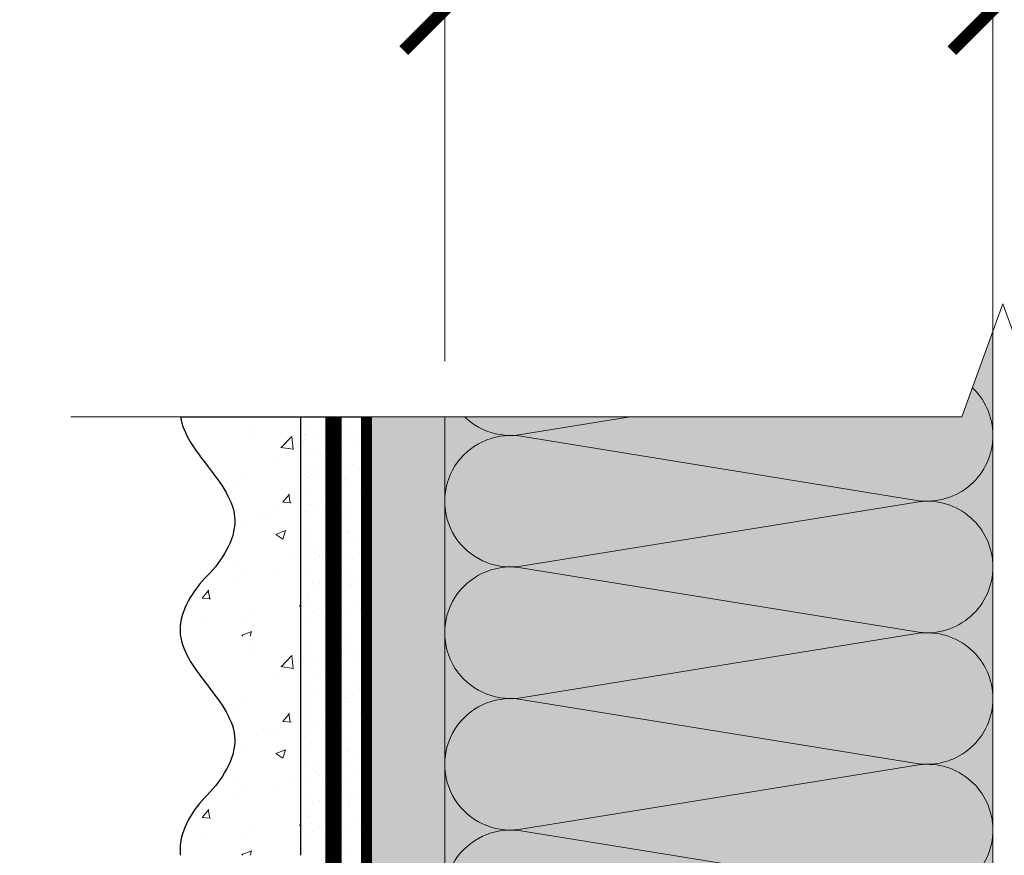
# Model space of a CAD drawing. Units: millimetres. Extents: x -86912 to 56516, y -31720 to 2974.
# Drawn here: x 36072 to 36252, y -16984 to -16832 of the extents above; entities that cross this region are included whole.
import ezdxf
from ezdxf import colors
from ezdxf.entities.mleader import LeaderData, LeaderLine
from ezdxf.math import Vec2, Vec3

# ---------------------------------------------------------------- set-up
doc = ezdxf.new("R2010")
doc.units = ezdxf.units.MM
for name, pattern in [('ACAD_ISO02W100', [15, 12, -3]), ('ACAD_ISO03W100', [30, 12, -18]), ('Штриховая', [6, 2, -2, 2]), ('штриховая 50', [1, 0.5, -0.5])]:
    doc.linetypes.add(name, pattern=pattern)
doc.layers.get('0').update_dxf_attribs({"lineweight": 30})
doc.layers.get('DEFPOINTS').update_dxf_attribs({"color": 251, "lineweight": 0})
for name, color, linetype, lineweight in [('FP-XX-МАРКИ ПОМЕЩЕНИЙ', 250, 'Continuous', 25), ('TN-РАЗМЕРЫ', 184, 'Continuous', 15), ('TN-РАЗМЕРЫ @ 10', 184, 'Continuous', 15), ('TN-СТЯЖКА', 252, 'Continuous', 15), ('Грунтовка', 6, 'ACAD_ISO02W100', 30), ('ТН_Штрих Штукатурка', 7, 'Continuous', 15), ('ТН_Штукатурка', 7, 'Continuous', 25)]:
    doc.layers.add(name, color=color, linetype=linetype, lineweight=lineweight)
doc.layers.add('TN-АННОТАЦИИ', color=7, linetype='Continuous', lineweight=20, true_color=0x000000)
doc.layers.add('TN-АННОТАЦИИ @ 10', color=7, linetype='Continuous', lineweight=20, true_color=0x000000)
doc.layers.add('Стеклосетка', color=7, linetype='ACAD_ISO03W100')
doc.styles.add('TN-Текст', font='isocpeur.ttf')
doc.styles.add('TN-Текст-Аннотативный', font='isocpeur.ttf')
doc.dimstyles.new('ПТС-Размеры-Аннотативный', dxfattribs={"dimtxt": 2.5, "dimasz": 1.5, "dimexe": 0.7, "dimexo": 1, "dimgap": 0.8, "dimtad": 1, "dimdec": 0, "dimzin": 0, "dimdsep": 46, "dimtxsty": 'TN-Текст-Аннотативный', "dimblk": 'ARCHTICK', "dimcen": 2, "dimdle": 0.7, "dimadec": 0, "dimazin": 0, "dimtfac": 1, "dimtdec": 0, "dimtmove": 1, "dimatfit": 3, "dimfxl": 0.7, "dimtolj": 1, "dimtzin": 0, "dimlwd": -1, "dimlwe": -1, "dimarcsym": 0})

# ---------------------------------------------------------------- blocks, each defined once
blk = doc.blocks.new('*U307')
at = {"layer": 'ТН_Штрих Штукатурка', "ltscale": 100, "transparency": 33554636}
h = blk.add_hatch(dxfattribs=at)
h.set_pattern_fill('AR-SAND', color=256, scale=0.1, angle=180, style=0)
h.set_pattern_definition([(217.5, (852.9999999999776, 58558.9397012332), (0.1600031295984064, -4.894132373293424), [0, -3.860800000000001, 0, -4.318000000000001, 0, -4.1275]), (187.5, (852.9999999999776, 58558.9397012332), (-4.495232831380023, -7.168251005683545), [0, -2.082799999999998, 0, -3.479799999999998, 0, -1.333499999999999]), (147.5, (856.1241999999833, 58558.9397012332), (-7.90992370241458, -0.01437184678545994), [0, -1.269999999999999, 0, -4.571999999999996, 0, -5.968999999999996]), (137.5, (856.1241999999833, 58558.9397012332), (-7.635564524722971, -2.229293232572165), [0, -0.635, 0, -2.9972, 0, -3.429])])
h.paths.add_polyline_path([(-1.06581410364015e-14, 39.99999999999999), (11.99999999999999, 39.99999999999999), (11.99999999999997, 79.99999999999272), (-2.842170943040077e-14, 79.99999999999271)])
h = blk.add_hatch(dxfattribs=at)
h.set_pattern_fill('AR-CONC', color=256, scale=0.1, angle=180, style=0)
h.set_pattern_definition([(230.0000000000001, (-1.06581410364015e-14, 39.99999999999999), (-18.2184668996004, 1.593908553890302), [1.905, -20.955]), (175, (-1.06581410364015e-14, 39.99999999999999), (3.524342142496941, -19.10568452390352), [1.524, -16.764058417]), (280.4514447, (-1.518200700000011, 40.13282534999998), (-14.69412470903532, -17.51177519121952), [1.61900088, -17.80902446]), (226.1842, (-8.713228137346606e-15, 34.91999999999999), (-27.107904089213, 4.204232793272705), [2.857499999999999, -31.43249999999999]), (276.6355576100001, (-2.258990000000009, 35.27034999999999), (-23.74041340515029, -24.74261245977216), [2.428502314, -26.713560816]), (171.18415117, (-8.713228137346606e-15, 34.91999999999999), (-23.74041340649769, -24.74261245855328), [2.285996707, -25.145973192]), (201, (-2.540000000000009, 36.18999999999998), (-15.16143912691325, 10.22651981870876), [1.905, -20.955]), (146.0000000000001, (-2.540000000000009, 36.18999999999998), (-6.1802028347647, -18.41879661223193), [1.524, -16.764]), (251.451445, (-3.803453260000009, 37.04220998999998), (-21.34164192787161, -8.192276888590532), [1.61900088, -17.80899376]), (217.5, (-1.06581410364015e-14, 39.99999999999999), (-0.3088603250591784, -8.455503887315311), [0, -16.5608, 0, -17.018, 0, -16.8275]), (187.5, (-1.06581410364015e-14, 39.99999999999999), (-6.681966251030572, -10.01805748181195), [0, -9.702799999999998, 0, -16.1798, 0, -6.4135]), (147.5, (5.664199999999989, 39.99999999999999), (-13.55905951668714, 0.5728743992673392), [0, -6.35, 0, -19.812, 0, -26.289]), (137.5, (8.20419999999999, 39.99999999999999), (-14.8129181386018, -2.542649103333309), [0, -8.254999999999999, 0, -13.1572, 0, -18.669])])
edge = h.paths.add_edge_path()
edge.add_line((11.99999999999997, 80), (11.99999999999999, 40))
edge.add_line((11.99999999999999, 39.99999999999999), (33.91626297328051, 40))
edge.add_spline(control_points=[(33.91626297328052, 40), (33.46087830081682, 43.12488073409054), (28.74975791948293, 49.26589546695908), (21.55795630720322, 58.64051468317436), (26.36476861652019, 66.30446984965215), (28.99999999999998, 68.93970123313193), (31.63523138347363, 71.57493261660557), (34.28108439063195, 75.79346613092444), (33.96735444011346, 79.64940686404948), (33.91626297328042, 80)], knot_values=[0, 0, 0, 0, 10.05250795184849, 21.23284783932141, 32.41318772684639, 32.41318772684639, 32.41318772684639, 43.59352761434533, 44.72135954999594, 44.72135954999594, 44.72135954999594, 44.72135954999594], degree=3, periodic=0)
edge.add_line((33.91626297328042, 80), (11.99999999999997, 80))
h = blk.add_hatch(dxfattribs=at)
h.set_pattern_fill('AR-SAND', color=256, scale=0.1, angle=180, style=0)
h.set_pattern_definition([(217.5, (852.9999999999776, 58518.9397012332), (0.1600031295984064, -4.894132373293424), [0, -3.860800000000001, 0, -4.318000000000001, 0, -4.1275]), (187.5, (852.9999999999776, 58518.9397012332), (-4.495232831380023, -7.168251005683545), [0, -2.082799999999998, 0, -3.479799999999998, 0, -1.333499999999999]), (147.5, (856.1241999999833, 58518.9397012332), (-7.90992370241458, -0.01437184678545994), [0, -1.269999999999999, 0, -4.571999999999996, 0, -5.968999999999996]), (137.5, (856.1241999999833, 58518.9397012332), (-7.635564524722971, -2.229293232572165), [0, -0.635, 0, -2.9972, 0, -3.429])])
h.paths.add_polyline_path([(7.105427357601005e-15, -7.105427357601002e-15), (12.00000000000001, -1.77635683940025e-15), (11.99999999999999, 39.99999999999272), (-1.065814103639827e-14, 39.99999999999272)])
h = blk.add_hatch(dxfattribs=at)
h.set_pattern_fill('AR-CONC', color=256, scale=0.1, angle=180, style=0)
h.set_pattern_definition([(230.0000000000001, (7.105427357601005e-15, -7.105427357601002e-15), (-18.2184668996004, 1.593908553890302), [1.905, -20.955]), (175, (7.105427357601005e-15, -7.105427357601002e-15), (3.524342142496941, -19.10568452390352), [1.524, -16.764058417]), (280.4514447, (-1.518200699999993, 0.1328253499999923), (-14.69412470903532, -17.51177519121952), [1.61900088, -17.80902446]), (226.1842, (9.050340256655896e-15, -5.080000000000007), (-27.107904089213, 4.204232793272705), [2.857499999999999, -31.4325]), (276.6355576100001, (-2.258989999999991, -4.729650000000008), (-23.74041340515029, -24.74261245977216), [2.428502314, -26.713560816]), (171.18415117, (9.050340256655896e-15, -5.080000000000007), (-23.74041340649769, -24.74261245855328), [2.285996707, -25.145973192]), (201, (-2.539999999999992, -3.810000000000009), (-15.16143912691325, 10.22651981870876), [1.905, -20.955]), (146.0000000000001, (-2.539999999999992, -3.810000000000009), (-6.1802028347647, -18.41879661223193), [1.524, -16.764]), (251.451445, (-3.803453259999992, -2.957790010000009), (-21.34164192787161, -8.192276888590532), [1.61900088, -17.80899376]), (217.5, (7.105427357601005e-15, -7.105427357601002e-15), (-0.3088603250591784, -8.455503887315311), [0, -16.5608, 0, -17.018, 0, -16.8275]), (187.5, (7.105427357601005e-15, -7.105427357601002e-15), (-6.681966251030572, -10.01805748181195), [0, -9.702799999999998, 0, -16.1798, 0, -6.4135]), (147.5, (5.664200000000007, -4.936849475154799e-15), (-13.55905951668714, 0.5728743992673392), [0, -6.35, 0, -19.812, 0, -26.289]), (137.5, (8.204200000000007, -3.964393025627354e-15), (-14.8129181386018, -2.542649103333309), [0, -8.255, 0, -13.1572, 0, -18.669])])
edge = h.paths.add_edge_path()
edge.add_line((11.99999999999999, 40), (12.00000000000001, 0))
edge.add_line((12.00000000000001, 1.77635683940025e-15), (33.91626297328053, 1.150913274607058e-14))
edge.add_spline(control_points=[(33.91626297328053, 7.567841008651277e-15), (33.46087830081683, 3.124880734090545), (28.74975791948295, 9.265895466959087), (21.55795630720324, 18.64051468317436), (26.36476861652021, 26.30446984965215), (28.99999999999999, 28.93970123313193), (31.63523138347364, 31.57493261660557), (34.28108439063196, 35.79346613092445), (33.96735444011347, 39.64940686404949), (33.91626297328043, 40.00000000000001)], knot_values=[0, 0, 0, 0, 10.05250795184849, 21.23284783932141, 32.41318772684639, 32.41318772684639, 32.41318772684639, 43.59352761434533, 44.72135954999594, 44.72135954999594, 44.72135954999594, 44.72135954999594], degree=3, periodic=0)
edge.add_line((33.91626297328043, 40.00000000000001), (11.99999999999999, 40))
at = {"layer": 'ТН_Штукатурка', "ltscale": 100}
for points in [[(-2.8421709430404e-14, 79.99999999999999), (-1.06581410364015e-14, 39.99999999999999)], [(11.99999999999999, 39.99999999999999), (11.99999999999997, 80)], [(-1.06581410364015e-14, 39.99999999999999), (7.105427357601005e-15, -7.105427357601002e-15)], [(12.00000000000001, -1.77635683940025e-15), (11.99999999999999, 40)], [(33.91626297327458, 1.506184642486844e-14), (7.105427357601002e-15, 0)]]:
    blk.add_lwpolyline(points, dxfattribs=at)
for points in [[(33.91626297328052, 40), (33.46087830081682, 43.12488073409054), (28.74975791948293, 49.26589546695908), (21.55795630720322, 58.64051468317436), (26.36476861652019, 66.30446984965215), (28.99999999999998, 68.93970123313193), (31.63523138347363, 71.57493261660557), (34.28108439063195, 75.79346613092444), (33.96735444011346, 79.64940686404948), (33.91626297328042, 80)], [(33.91626297328053, 7.567841008651277e-15), (33.46087830081683, 3.124880734090545), (28.74975791948295, 9.265895466959087), (21.55795630720324, 18.64051468317436), (26.36476861652021, 26.30446984965215), (28.99999999999999, 28.93970123313193), (31.63523138347364, 31.57493261660557), (34.28108439063196, 35.79346613092445), (33.96735444011347, 39.64940686404949), (33.91626297328043, 40.00000000000001)]]:
    blk.add_open_spline(points, degree=3, knots=[0, 0, 0, 0, 10.05250795184849, 21.23284783932141, 32.41318772684639, 32.41318772684639, 32.41318772684639, 43.59352761434533, 44.72135954999594, 44.72135954999594, 44.72135954999594, 44.72135954999594], dxfattribs=at)
blk = doc.blocks.new('*U189')
at = {"color": 0, "lineweight": 0, "ltscale": 100}
for p, q in [((-2.888032616127498e-11, 99.99999999999997), (23.99999999999313, 99.99999999999997)), ((3.980721077867957e-15, 0), (-2.888032616127498e-11, 99.99999999999997)), ((23.99999999986329, 99.99999999999997), (47.9999999998853, 99.99999999999997)), ((47.99999999975546, 99.99999999999997), (71.99999999977747, 99.99999999999997)), ((71.99999999964764, 99.99999999999997), (95.99999999966965, 99.99999999999997)), ((95.99999999953981, 99.99999999999996), (119.9999999995618, 99.99999999999996)), ((-2.200937790647481e-11, 0), (24, 0)), ((23.99999999987016, -1.776356839401879e-15), (47.99999999989218, -1.776356839401879e-15)), ((47.99999999976233, -3.552713678803758e-15), (71.99999999978435, -3.552713678803758e-15)), ((71.9999999996545, -5.329070518205638e-15), (95.99999999967652, -5.329070518205638e-15)), ((95.99999999954667, -7.105427357607516e-15), (119.9999999995687, -7.105427357607516e-15))]:
    blk.add_line(p, q, dxfattribs=at)
at = {"color": 0, "lineweight": 0, "ltscale": 100, "transparency": 33554559}
for points in [[(-2.200937790647481e-11, 0, 0.4517184411417457), (11.9043687521144, 13.51195390599478), (0.09563124789115161, 86.48804609395944, -1.135041612653805), (23.9043687521144, 86.48804609399582), (12.09563124789115, 13.51195390603844, 0.4517184411390402), (23.99999999987016, -1.77635683940025e-15, 0.4517184411390404)], [(23.99999999987016, -1.776356839401879e-15, 0.4517184411417457), (35.90436875200657, 13.51195390599478), (24.09563124778332, 86.48804609395944, -1.135041612653805), (47.90436875200657, 86.48804609399582), (36.09563124778332, 13.51195390603843, 0.4517184411390402), (47.99999999976234, -3.552713678802129e-15, 0.4517184411390404)], [(47.99999999976233, -3.552713678803758e-15, 0.4517184411417457), (59.90436875189874, 13.51195390599478), (48.09563124767549, 86.48804609395944, -1.135041612653805), (71.90436875189874, 86.48804609399582), (60.0956312476755, 13.51195390603843, 0.4517184411390402), (71.9999999996545, -5.329070518204009e-15, 0.4517184411390404)], [(71.9999999996545, -5.329070518205638e-15, 0.4517184411417457), (83.90436875179091, 13.51195390599478), (72.09563124756767, 86.48804609395944, -1.135041612653805), (95.90436875179091, 86.48804609399582), (84.09563124756767, 13.51195390603843, 0.4517184411390402), (95.99999999954667, -7.10542735760589e-15, 0.4517184411390404)], [(95.99999999954667, -7.105427357607516e-15, 0.4517184411417457), (107.9043687516831, 13.51195390599478), (96.09563124745983, 86.48804609395943, -1.135041612653805), (119.9043687516831, 86.4880460939958), (108.0956312474598, 13.51195390603843, 0.4517184411390402), (119.9999999994388, -8.881784197007767e-15, 0.4517184411390404)]]:
    blk.add_lwpolyline(points, format="xyb", dxfattribs=at)
blk = doc.blocks.new('*U63')
at = {"lineweight": 0}
blk.add_wipeout([(-66.81546277430857, 474.03363649718176), (1424.9178412660333, 474.0336364973364), (1499.9178412659903, 267.9728300380548), (1649.9178412659899, 680.0944429542897), (1724.91784126599, 474.0336364973364), (2999.8509302198104, 474.033636498506), (3074.8509302198104, 267.9728300392244), (3224.8509302197717, 680.0944429554593), (3299.850930219811, 474.033636498506), (4803.863171413535, 474.0336364973482), (4803.863171412953, 1.7280399333685637e-11), (3299.8509302201933, 1.0913936421275139e-11), (3224.850930219827, 206.0608064580465), (3074.8509302197704, -206.06080645810653), (2999.850930220159, 1.0913936421275139e-11), (1724.917841266033, 5.4569682106375694e-12), (1649.9178412659712, 206.0608064570497), (1499.917841266033, -206.06080645927705), (1424.9178412659892, 5.4569682106375694e-12), (-66.81546277430955, 0)], dxfattribs=at).dxf.layer = 'FP-XX-МАРКИ ПОМЕЩЕНИЙ'
at = {"linetype": 'Continuous'}
blk.add_lwpolyline([(4924.768771485797, 1.724543690194264e-11), (3299.850930220193, 1.147833370825785e-11), (3299.850930219769, 1.175631551977607e-09), (3224.850930219786, 206.0608064580471), (3074.850930219769, -206.0608064581058), (2999.850930219769, 1.17596805159823e-09), (2999.850930220192, 1.181483332888086e-11), (1724.917841266032, 5.654936653476619e-12), (1649.917841266013, 206.06080645705), (1499.917841266032, -206.0608064592757), (1424.917841266033, 5.991436274100019e-12), (-200.0000000000001, 2.243330804154753e-13)], dxfattribs=at)
blk = doc.blocks.new('_ARCHTICK')
at = {"color": 0, "linetype": 'ByBlock', "ltscale": 10, "const_width": 0.15}
blk.add_lwpolyline([(-0.5, -0.5), (0.5, 0.5)], dxfattribs=at)
blk = doc.blocks.new('*D365')
at = {"layer": 'DEFPOINTS', "color": 0, "transparency": 16777216}
for p in [(36249.56252113204, -16829.83156425863), (36149.58952834038, -16903.99313420698), (36249.56252113204, -16917.10363884037)]:
    blk.add_point(p, dxfattribs=at)
at = {"layer": 'TN-РАЗМЕРЫ', "color": 0, "transparency": 16777216}
for p, q in [((36149.58952834038, -16893.99313420698), (36149.58952834038, -16822.83156425863)), ((36249.56252113204, -16907.10363884037), (36249.56252113204, -16822.83156425863)), ((35910.04171174315, -16829.83156425863), (36149.58952834038, -16829.83156425863)), ((36142.58952834038, -16829.83156425863), (36256.56252113204, -16829.83156425863))]:
    blk.add_line(p, q, dxfattribs=at)
at = {"layer": 'TN-РАЗМЕРЫ', "color": 0, "transparency": 16777216, "xscale": 15, "yscale": 15, "zscale": 15, "rotation": 180}
blk.add_blockref('_ARCHTICK', (36149.58952834038, -16829.83156425863), dxfattribs=at)
at = {"layer": 'TN-РАЗМЕРЫ', "color": 0, "transparency": 16777216, "xscale": 15, "yscale": 15, "zscale": 15}
blk.add_blockref('_ARCHTICK', (36249.56252113204, -16829.83156425863), dxfattribs=at)
at = {"layer": 'TN-РАЗМЕРЫ', "color": 0, "transparency": 16777216, "insert": (36017.46844924315, -16806.25870175863), "char_height": 25, "attachment_point": 5, "style": 'TN-Текст-Аннотативный'}
blk.add_mtext('\\A1;{\\H0.95833x;δ-по расчету}', dxfattribs=at)
blk = doc.blocks.new('_DotSmall')
at = {"color": 0, "linetype": 'ByBlock', "const_width": 0.5}
blk.add_lwpolyline([(-0.0625, 0, 1), (0.0625, 0, 1)], format="xyb", close=True, dxfattribs=at)

msp = doc.modelspace()

# ---------------------------------------------------------------- hatches: boundary and pattern name
at = {"lineweight": 9, "transparency": 33554559}
h = msp.add_hatch(color=45, dxfattribs=at)
h.dxf.hatch_style = 1
h.paths.add_polyline_path([(36149.56252113206, -16883.55425332676), (36249.56252113206, -16883.55425332676), (36249.56252113207, -18179.55425332105), (36149.56252113207, -18179.55425332105)])
at = {"layer": 'TN-СТЯЖКА', "transparency": 33554559}
h = msp.add_hatch(dxfattribs=at)
h.set_pattern_fill('AR-SAND', color=0, scale=0.3, angle=97.37313399821922)
h.set_pattern_definition([(134.8731339982192, (-300.2029818382289, -19550.07978954328), (-14.499395034255, -2.360241055447857), [0, -11.5824, 0, -12.954, 0, -12.3825]), (104.8731339982192, (-300.2029818382289, -19550.07978954328), (-23.05756741028448, 10.61447367133138), [0, -6.248400000000001, 0, -10.4394, 0, -4.0005]), (64.87313399821922, (-299.0001905725026, -19559.37489169071), (-3.088014507951728, 23.528027162316), [0, -3.81, 0, -13.716, 0, -17.907]), (54.87313399821922, (-299.0001905725026, -19559.37489169071), (-9.572210048188463, 21.85902880151265), [0, -1.905, 0, -8.991599999999998, 0, -10.287])])
h.paths.add_polyline_path([(36135.28221404435, -18157.19164370336), (36149.56252113204, -18157.19164370336), (36149.56252113204, -16904.16033397258), (36135.28221404435, -16904.16033397258)])

# ---------------------------------------------------------------- linework, layer by layer
at = {"layer": 'TN-СТЯЖКА', "color": 0, "transparency": 33554559}
msp.add_lwpolyline([(36135.28221404435, -18157.19164370336), (36149.56252113204, -18157.19164370336), (36149.56252113204, -16904.16033397258), (36135.28221404435, -16904.16033397258)], close=True, dxfattribs=at)
at = {"layer": 'Грунтовка', "color": 5, "linetype": 'штриховая 50', "ltscale": 5, "const_width": 3}
msp.add_lwpolyline([(36129.28221404435, -18157.19164370336), (36129.28221404435, -16904.16033397258)], dxfattribs=at)
at = {"layer": 'Стеклосетка', "linetype": 'Штриховая', "ltscale": 0.3, "const_width": 2}
msp.add_lwpolyline([(36135.28221404435, -16904.16033397258), (36135.28221404436, -18157.19164370336)], dxfattribs=at)

# ---------------------------------------------------------------- block references
at = {"xscale": -1, "rotation": 90}
msp.add_blockref('*U189', (36249.56252113206, -16883.55425332677), dxfattribs=at)
at = {"layer": 'ТН_Штукатурка', "ltscale": 100, "rotation": 180}
msp.add_blockref('*U307', (36135.28221404435, -16904.16033397258), dxfattribs=at)

# ---------------------------------------------------------------- next in the draw order: block references
at = {"layer": 'TN-АННОТАЦИИ', "xscale": -0.1, "yscale": 0.1, "zscale": 0.1}
msp.add_blockref('*U63', (36573.84282821965, -16904.16033397258), dxfattribs=at)

# ---------------------------------------------------------------- next in the draw order: dimensions: what is measured, and where the dimension line sits
at = {"layer": 'TN-РАЗМЕРЫ @ 10'}
dim = msp.add_linear_dim(base=(36249.56252113204, -16829.83156425863), p1=(36149.58952834038, -16903.99313420698), p2=(36249.56252113204, -16917.10363884037), text='{\\H0.95833x;δ-по расчету}', dimstyle='ПТС-Размеры-Аннотативный', override={"dimscale": 10, "dimtix": 0, "dimtofl": 1, "dimtmove": 1, "dimatfit": 3}, dxfattribs=at)
dim.commit()
dim.dimension.update_dxf_attribs({"geometry": '*D365', "text_midpoint": (36017.46844924315, -16836.83156425863), "dimtype": 128})

# ---------------------------------------------------------------- next in the draw order: leaders
at = {"layer": 'TN-АННОТАЦИИ @ 10'}
ml = msp.add_multileader_mtext('Standard', dxfattribs=at)
ml.set_content('Краска фасадная силиконовая ТЕХНОНИКОЛЬ 901', color=256, style='TN-Текст')
ml.set_leader_properties(color=256, linetype='ByLayer', lineweight=-1)
ml.set_arrow_properties(name='DOTSMALL')
ml.build(insert=Vec2(0, 0))
ml.multileader.update_dxf_attribs({"text_left_attachment_type": 6, "text_right_attachment_type": 6, "dogleg_length": 100, "arrow_head_size": 50, "scale": 10})
ctx = ml.context
ctx.base_point, ctx.scale, ctx.char_height, ctx.arrow_head_size, ctx.landing_gap_size, ctx.plane_origin = Vec3(35746.36760214539, -16439.26195388412), 10, 25, 50, 0, Vec3(33635.66058189928, -17545.24846782953)
ctx.left_attachment, ctx.right_attachment, ctx.text_align_type = 6, 6, 1
notes = []
notes.append((ctx, [(1, (1, 1, 0), (35738.18828305093, -16439.26195388412), (1, 0), 8.179319094457314, [(0, [(36105.74776693322, -17055.3181441122), (35738.25346594142, -17055.31814409069)], 0, [])])]))
ctx.mtext.insert, ctx.mtext.alignment, ctx.mtext.line_spacing_style, ctx.mtext.flow_direction = Vec3(36133.86760214539, -16406.76195388412), 2, 2, 5
ml = msp.add_multileader_mtext('Standard', dxfattribs=at)
ml.set_content('\\A1;Декоративная минеральная штукатурка ТЕХНОНИКОЛЬ 301', color=256, style='TN-Текст')
ml.set_leader_properties(color=256, linetype='ByLayer', lineweight=-1)
ml.set_arrow_properties(name='DOTSMALL')
ml.build(insert=Vec2(0, 0))
ml.multileader.update_dxf_attribs({"text_left_attachment_type": 6, "text_right_attachment_type": 6, "dogleg_length": 100, "arrow_head_size": 50, "scale": 10})
ctx = ml.context
ctx.base_point, ctx.scale, ctx.char_height, ctx.arrow_head_size, ctx.landing_gap_size, ctx.plane_origin = Vec3(35746.37008586516, -16479.26195388412), 10, 25, 50, 0, Vec3(33635.66306561905, -17585.24846782953)
ctx.left_attachment, ctx.right_attachment, ctx.text_align_type = 6, 6, 1
notes.append((ctx, [(1, (1, 1, 0), (35738.1907667707, -16479.26195388412), (1, 0), 8.179319094457314, [(0, [(36117.91871514182, -17055.3181441122), (35738.25346594144, -17055.3181441122)], 0, [])])]))
ctx.mtext.insert, ctx.mtext.alignment, ctx.mtext.line_spacing_style, ctx.mtext.flow_direction = Vec3(36217.62008586516, -16446.76195388412), 2, 2, 5
ml = msp.add_multileader_mtext('Standard', dxfattribs=at)
ml.set_content('\\A1;Грунтовка универсальная ТЕХНОНИКОЛЬ 010', color=256, style='TN-Текст')
ml.set_leader_properties(color=256, linetype='ByLayer', lineweight=-1)
ml.set_arrow_properties(name='DOTSMALL')
ml.build(insert=Vec2(0, 0))
ml.multileader.update_dxf_attribs({"text_left_attachment_type": 6, "text_right_attachment_type": 6, "dogleg_length": 100, "arrow_head_size": 50, "scale": 10})
ctx = ml.context
ctx.base_point, ctx.scale, ctx.char_height, ctx.arrow_head_size, ctx.landing_gap_size, ctx.plane_origin = Vec3(33412.60937943381, -16519.26195388412), 10, 25, 50, 0, Vec3(31301.9023591877, -17625.24846782953)
ctx.left_attachment, ctx.right_attachment, ctx.text_align_type = 6, 6, 1
notes.append((ctx, [(1, (1, 1, 0), (33404.43006033935, -16519.26195388412), (1, 0), 8.179319094457314, [(0, [(33795.51902389323, -17055.31814410931), (33404.49027579032, -17055.31814411219)], 0, [])])]))
ctx.mtext.insert, ctx.mtext.width, ctx.mtext.alignment, ctx.mtext.line_spacing_style, ctx.mtext.flow_direction = Vec3(33763.85937943381, -16486.76195388412), 806.8915319410153, 2, 2, 5
ml = msp.add_multileader_mtext('Standard', dxfattribs=at)
ml.set_content('\\A1;Грунтовка универсальная ТЕХНОНИКОЛЬ 010', color=256, style='TN-Текст')
ml.set_leader_properties(color=256, linetype='ByLayer', lineweight=-1)
ml.set_arrow_properties(name='DOTSMALL')
ml.build(insert=Vec2(0, 0))
ml.multileader.update_dxf_attribs({"text_left_attachment_type": 6, "text_right_attachment_type": 6, "dogleg_length": 100, "arrow_head_size": 50, "scale": 10})
ctx = ml.context
ctx.base_point, ctx.scale, ctx.char_height, ctx.arrow_head_size, ctx.landing_gap_size, ctx.plane_origin = Vec3(35746.37256958493, -16519.26195388412), 10, 25, 50, 0, Vec3(33635.66554933882, -17625.24846782953)
ctx.left_attachment, ctx.right_attachment, ctx.text_align_type = 6, 6, 1
notes.append((ctx, [(1, (1, 1, 0), (35738.19325049047, -16519.26195388412), (1, 0), 8.179319094457314, [(0, [(36129.28221404435, -17055.31814410932), (35738.25346594144, -17055.3181441122)], 0, [])])]))
ctx.mtext.insert, ctx.mtext.width, ctx.mtext.alignment, ctx.mtext.line_spacing_style, ctx.mtext.flow_direction = Vec3(36097.62256958493, -16486.76195388412), 806.8915319410153, 2, 2, 5
ml = msp.add_multileader_mtext('Standard', dxfattribs=at)
ml.set_content('\\A1;Грунтовка универсальная ТЕХНОНИКОЛЬ 010', color=256, style='TN-Текст')
ml.set_leader_properties(color=256, linetype='ByLayer', lineweight=-1)
ml.set_arrow_properties(name='DOTSMALL')
ml.build(insert=Vec2(0, 0))
ml.multileader.update_dxf_attribs({"text_left_attachment_type": 6, "text_right_attachment_type": 6, "dogleg_length": 100, "arrow_head_size": 50, "scale": 10})
ctx = ml.context
ctx.base_point, ctx.scale, ctx.char_height, ctx.arrow_head_size, ctx.landing_gap_size, ctx.plane_origin = Vec3(37993.58751459154, -16519.1353034223), 10, 25, 50, 0, Vec3(35882.88049434544, -17625.12181736771)
ctx.left_attachment, ctx.right_attachment, ctx.text_align_type = 6, 6, 1
notes.append((ctx, [(1, (1, 1, 0), (37985.40819549708, -16519.1353034223), (1, 0), 8.179319094457314, [(0, [(38376.49715905097, -17055.19149364749), (37985.46841094805, -17055.19149365037)], 0, [])])]))
ctx.mtext.insert, ctx.mtext.width, ctx.mtext.alignment, ctx.mtext.line_spacing_style, ctx.mtext.flow_direction = Vec3(38344.83751459154, -16486.6353034223), 806.8915319410153, 2, 2, 5
ml = msp.add_multileader_mtext('Standard', dxfattribs=at)
ml.set_content('Сетка фасадная щелочестойкая ТЕХНОНИКОЛЬ 2000', color=256, style='TN-Текст')
ml.set_leader_properties(color=256, linetype='ByLayer', lineweight=-1)
ml.set_arrow_properties(name='DOTSMALL')
ml.build(insert=Vec2(0, 0))
ml.multileader.update_dxf_attribs({"text_left_attachment_type": 6, "text_right_attachment_type": 6, "dogleg_length": 100, "arrow_head_size": 50, "scale": 10})
ctx = ml.context
ctx.base_point, ctx.scale, ctx.char_height, ctx.arrow_head_size, ctx.landing_gap_size, ctx.plane_origin = Vec3(35746.37505330471, -16559.26195388412), 10, 25, 50, 0, Vec3(33635.66803305861, -17665.24846782953)
ctx.left_attachment, ctx.right_attachment, ctx.text_align_type = 6, 6, 1
notes.append((ctx, [(1, (1, 1, 0), (35738.19573421025, -16559.26195388412), (1, 0), 8.179319094457314, [(0, [(36135.28221404435, -17055.31814242409), (35738.25346594144, -17055.3181441122)], 0, [])])]))
ctx.mtext.insert, ctx.mtext.alignment, ctx.mtext.line_spacing_style, ctx.mtext.flow_direction = Vec3(36161.37505330471, -16526.76195388412), 2, 2, 5
ml = msp.add_multileader_mtext('Standard', dxfattribs=at)
ml.set_content('Штукатурно-клеевая смесь для плит из минеральной ваты ТЕХНОНИКОЛЬ 210', color=256, style='TN-Текст')
ml.set_leader_properties(color=256, linetype='ByLayer', lineweight=-1)
ml.set_arrow_properties(name='DOTSMALL')
ml.build(insert=Vec2(0, 0))
ml.multileader.update_dxf_attribs({"text_left_attachment_type": 6, "text_right_attachment_type": 6, "dogleg_length": 100, "arrow_head_size": 50, "scale": 10})
ctx = ml.context
ctx.base_point, ctx.scale, ctx.char_height, ctx.arrow_head_size, ctx.landing_gap_size, ctx.plane_origin = Vec3(35746.37505330471, -16599.26195388412), 10, 25, 50, 0, Vec3(33635.66803305861, -17705.24846782953)
ctx.left_attachment, ctx.right_attachment, ctx.text_align_type = 6, 6, 1
notes.append((ctx, [(1, (1, 1, 0), (35738.19573421025, -16599.26195388412), (1, 0), 8.179319094457314, [(0, [(36142.9224976662, -17055.31814410932), (35738.1957327362, -17055.31814410932)], 0, [])])]))
ctx.mtext.insert, ctx.mtext.alignment, ctx.mtext.line_spacing_style, ctx.mtext.flow_direction = Vec3(36368.25005330471, -16566.76195388412), 2, 2, 5
ml = msp.add_multileader_mtext('Standard', dxfattribs=at)
ml.set_content('Плиты из каменной ваты ТЕХНОФАС КОТТЕДЖ', color=256, style='TN-Текст')
ml.set_leader_properties(color=256, linetype='ByLayer', lineweight=-1)
ml.set_arrow_properties(name='DOTSMALL')
ml.build(insert=Vec2(0, 0))
ml.multileader.update_dxf_attribs({"text_left_attachment_type": 6, "text_right_attachment_type": 6, "dogleg_length": 100, "arrow_head_size": 50, "scale": 10})
ctx = ml.context
ctx.base_point, ctx.scale, ctx.char_height, ctx.arrow_head_size, ctx.landing_gap_size, ctx.plane_origin = Vec3(35746.37505330471, -16639.26195388412), 10, 25, 50, 0, Vec3(33635.66803305861, -17745.24846782953)
ctx.left_attachment, ctx.right_attachment, ctx.text_align_type = 6, 6, 1
notes.append((ctx, [(1, (1, 1, 0), (35738.19573421025, -16639.26195388412), (1, 0), 8.179319094457314, [(0, [(36198.96021483089, -17055.31814410932), (35738.25346594142, -17055.31814409434)], 0, [])])]))
ctx.mtext.insert, ctx.mtext.alignment, ctx.mtext.line_spacing_style, ctx.mtext.flow_direction = Vec3(36114.50005330471, -16609.26195388412), 2, 2, 5
ml = msp.add_multileader_mtext('Standard', dxfattribs=at)
ml.set_content('Клей-пена ТЕХНОНИКОЛЬ 500 PROFESSIONAL универсальный', color=256, style='TN-Текст')
ml.set_leader_properties(color=256, linetype='ByLayer', lineweight=-1)
ml.set_arrow_properties(name='DOTSMALL')
ml.build(insert=Vec2(0, 0))
ml.multileader.update_dxf_attribs({"text_left_attachment_type": 6, "text_right_attachment_type": 6, "dogleg_length": 100, "arrow_head_size": 50, "scale": 10})
ctx = ml.context
ctx.base_point, ctx.scale, ctx.char_height, ctx.arrow_head_size, ctx.landing_gap_size, ctx.plane_origin = Vec3(33412.61186315359, -16679.26195388412), 10, 25, 50, 0, Vec3(31301.90484290749, -17785.24846782953)
ctx.left_attachment, ctx.right_attachment, ctx.text_align_type = 6, 6, 1
notes.append((ctx, [(1, (1, 1, 0), (33404.43254405913, -16679.26195388412), (1, 0), 8.179319094457314, [(0, [(33924.93948226613, -17055.31814315656), (33404.49027579032, -17055.31814410931)], 0, [])])]))
ctx.mtext.insert, ctx.mtext.width, ctx.mtext.alignment, ctx.mtext.line_spacing_style, ctx.mtext.flow_direction = Vec3(33883.86186315359, -16646.76195388412), 1535.998230330675, 2, 2, 5
ml = msp.add_multileader_mtext('Standard', dxfattribs=at)
ml.set_content('Клей-пена ТЕХНОНИКОЛЬ 500 PROFESSIONAL универсальный', color=256, style='TN-Текст')
ml.set_leader_properties(color=256, linetype='ByLayer', lineweight=-1)
ml.set_arrow_properties(name='DOTSMALL')
ml.build(insert=Vec2(0, 0))
ml.multileader.update_dxf_attribs({"text_left_attachment_type": 6, "text_right_attachment_type": 6, "dogleg_length": 100, "arrow_head_size": 50, "scale": 10})
ctx = ml.context
ctx.base_point, ctx.scale, ctx.char_height, ctx.arrow_head_size, ctx.landing_gap_size, ctx.plane_origin = Vec3(35746.37505330471, -16679.26195388412), 10, 25, 50, 0, Vec3(33635.66803305861, -17785.24846782953)
ctx.left_attachment, ctx.right_attachment, ctx.text_align_type = 6, 6, 1
notes.append((ctx, [(1, (1, 1, 0), (35738.19573421025, -16679.26195388412), (1, 0), 8.179319094457314, [(0, [(36258.70267241725, -17055.31814315656), (35738.25346594144, -17055.31814410932)], 0, [])])]))
ctx.mtext.insert, ctx.mtext.width, ctx.mtext.alignment, ctx.mtext.line_spacing_style, ctx.mtext.flow_direction = Vec3(36217.62505330471, -16646.76195388412), 1535.998230330675, 2, 2, 5
ml = msp.add_multileader_mtext('Standard', dxfattribs=at)
ml.set_content('Клей-пена ТЕХНОНИКОЛЬ 500 PROFESSIONAL универсальный', color=256, style='TN-Текст')
ml.set_leader_properties(color=256, linetype='ByLayer', lineweight=-1)
ml.set_arrow_properties(name='DOTSMALL')
ml.build(insert=Vec2(0, 0))
ml.multileader.update_dxf_attribs({"text_left_attachment_type": 6, "text_right_attachment_type": 6, "dogleg_length": 100, "arrow_head_size": 50, "scale": 10})
ctx = ml.context
ctx.base_point, ctx.scale, ctx.char_height, ctx.arrow_head_size, ctx.landing_gap_size, ctx.plane_origin = Vec3(37993.58999831133, -16679.1353034223), 10, 25, 50, 0, Vec3(35882.88297806522, -17785.12181736771)
ctx.left_attachment, ctx.right_attachment, ctx.text_align_type = 6, 6, 1
notes.append((ctx, [(1, (1, 1, 0), (37985.41067921687, -16679.1353034223), (1, 0), 8.179319094457314, [(0, [(38505.91761742387, -17055.19149269474), (37985.46841094805, -17055.19149364749)], 0, [])])]))
ctx.mtext.insert, ctx.mtext.width, ctx.mtext.alignment, ctx.mtext.line_spacing_style, ctx.mtext.flow_direction = Vec3(38464.83999831133, -16646.6353034223), 1535.998230330675, 2, 2, 5
ml = msp.add_multileader_mtext('Standard', dxfattribs=at)
ml.set_content('Наружная стена из блоков', color=256, style='TN-Текст')
ml.set_leader_properties(color=256, linetype='ByLayer', lineweight=-1)
ml.set_arrow_properties(name='DOTSMALL')
ml.build(insert=Vec2(0, 0))
ml.multileader.update_dxf_attribs({"text_left_attachment_type": 6, "text_right_attachment_type": 6, "dogleg_length": 100, "arrow_head_size": 50, "scale": 10})
ctx = ml.context
ctx.base_point, ctx.scale, ctx.char_height, ctx.arrow_head_size, ctx.landing_gap_size, ctx.plane_origin = Vec3(35746.37505356368, -16719.26195388412), 10, 25, 50, 0, Vec3(33635.66803331758, -17785.24846782953)
ctx.left_attachment, ctx.right_attachment, ctx.text_align_type = 6, 6, 1
notes.append((ctx, [(1, (1, 1, 0), (35738.19573446922, -16719.26195388412), (1, 0), 8.179319094457314, [(0, [(36413.84282821964, -17055.31814410932), (35738.25346594099, -17055.31814006781)], 0, [])])]))
ctx.mtext.insert, ctx.mtext.alignment, ctx.mtext.line_spacing_style, ctx.mtext.flow_direction = Vec3(35958.25005356368, -16686.76195388412), 2, 2, 5
for ctx, leaders in notes:
    for number, flags, end, landing, length, lines in leaders:
        leader = LeaderData()
        leader.index, (leader.has_last_leader_line, leader.has_dogleg_vector, leader.attachment_direction) = number, flags
        leader.last_leader_point, leader.dogleg_vector, leader.dogleg_length = Vec3(end), Vec3(landing), length
        for number, points, colour, breaks in lines:
            line = LeaderLine()
            line.index, line.vertices, line.color, line.breaks = number, Vec3.list(points), colors.encode_raw_color(colour), breaks
            leader.lines.append(line)
        ctx.leaders.append(leader)

doc.saveas('drawing.dxf')
